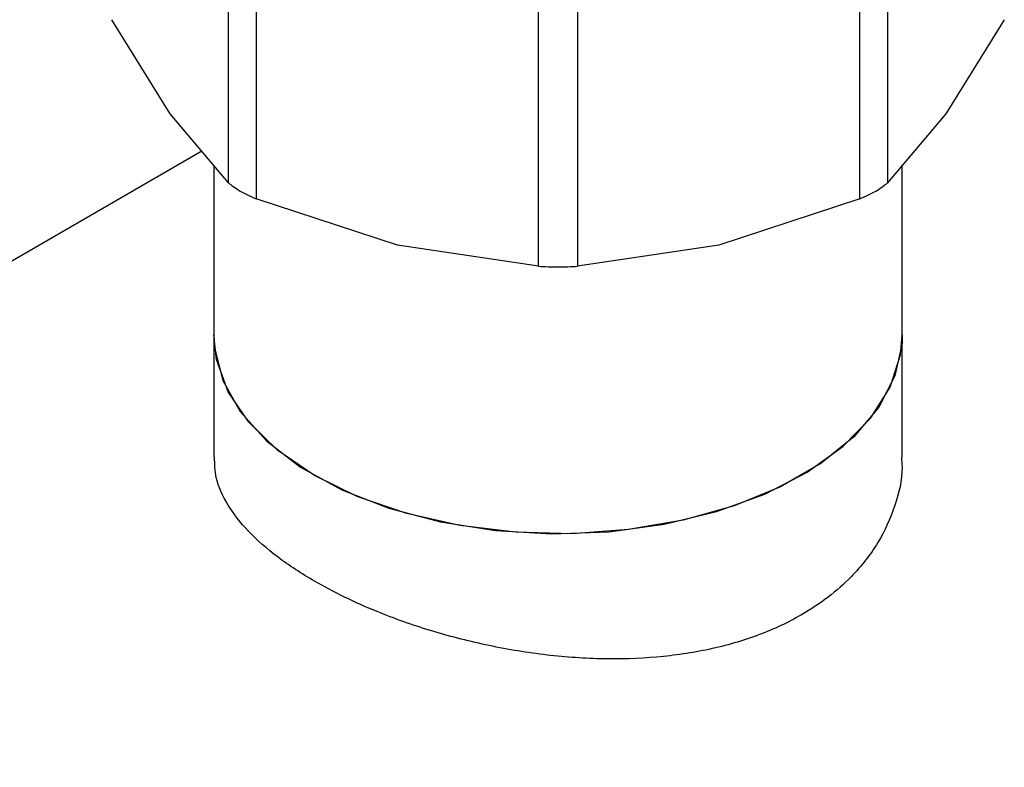
# Model space of a CAD drawing. Extents: x 0.4 to 10.6, y 0.4 to 8.1.
# Drawn here: x 3.9 to 4, y 5.4 to 5.4 of the extents above; entities that cross this region are included whole.
import ezdxf

# ---------------------------------------------------------------- set-up
doc = ezdxf.new("R2010")
doc.units = 0
doc.linetypes.add('SLD-SOLID', pattern=[0])
doc.layers.get('0').update_dxf_attribs({"linetype": 'CONTINUOUS'})

msp = doc.modelspace()

# ---------------------------------------------------------------- linework, layer by layer
at = {"color": 7, "linetype": 'SLD-SOLID'}
for p, q in [((3.945857, 5.425074), (3.945857, 5.445233)), ((3.996522, 5.445233), (3.996522, 5.425074)), ((3.947987, 5.444003), (3.947987, 5.423844)), ((3.994391, 5.423844), (3.994391, 5.444003)), ((3.969683, 5.418656), (3.969683, 5.438815)), ((3.972696, 5.438815), (3.972696, 5.418656)), ((3.941363, 5.430361), (3.93687, 5.437598)), ((4.005509, 5.437598), (4.001015, 5.430361)), ((3.945857, 5.425074), (3.941363, 5.430361)), ((4.001015, 5.430361), (3.996522, 5.425074)), ((3.9438, 5.427493), (3.78202, 5.334099)), ((3.944713, 5.426419), (3.944713, 5.413382)), ((3.997666, 5.413382), (3.997666, 5.426419)), ((3.958835, 5.420274), (3.947987, 5.423844)), ((3.994391, 5.423844), (3.983544, 5.420274)), ((3.969683, 5.418656), (3.958835, 5.420274)), ((3.983544, 5.420274), (3.972696, 5.418656)), ((3.944713, 5.413382), (3.944713, 5.403983)), ((3.997666, 5.403983), (3.997666, 5.413382))]:
    msp.add_line(p, q, dxfattribs=at)
at = {"color": 7, "linetype": 'SLD-SOLID', "flags": 128}
for points in [[(3.997666, 5.413382), (3.997643, 5.412751), (3.997102, 5.410246), (3.995855, 5.407826), (3.993934, 5.405558), (3.991393, 5.403504), (3.988301, 5.401719), (3.984742, 5.400252), (3.980814, 5.399143), (3.976623, 5.398423), (3.972284, 5.398111), (3.967914, 5.398215), (3.963635, 5.398733), (3.959561, 5.399651), (3.955805, 5.400943), (3.952468, 5.402574), (3.949642, 5.404501), (3.947403, 5.406669), (3.945814, 5.409021), (3.944916, 5.411492), (3.944713, 5.413382)], [(3.944713, 5.413382), (3.944769, 5.412388), (3.945413, 5.409891), (3.94676, 5.407489), (3.948773, 5.405248), (3.951398, 5.403229), (3.954563, 5.401487), (3.958181, 5.40007), (3.962154, 5.399015), (3.966374, 5.398353), (3.970724, 5.3981), (3.975088, 5.398264), (3.979345, 5.398841), (3.98338, 5.399814), (3.987082, 5.401158), (3.990351, 5.402834), (3.993097, 5.404799), (3.995245, 5.406998), (3.996737, 5.40937), (3.997533, 5.411853), (3.997666, 5.413382)]]:
    msp.add_lwpolyline(points, dxfattribs=at)
at = {"color": 7, "linetype": 'SLD-SOLID'}
for points, knots in [([(3.945857, 5.425074), (3.945967, 5.424975), (3.946187, 5.424779), (3.946537, 5.424567), (3.94671, 5.424462)], [0, 0, 0, 0, 0.504551, 1, 1, 1, 1]), ([(3.994391, 5.423844), (3.994624, 5.423944), (3.995086, 5.424143), (3.995685, 5.424461), (3.996188, 5.424779), (3.99641, 5.424975), (3.996522, 5.425074)], [0, 0, 0, 0, 0.251206, 0.5, 0.748794, 1, 1, 1, 1]), ([(3.94671, 5.424462), (3.946902, 5.424357), (3.947288, 5.424144), (3.947753, 5.423944), (3.947987, 5.423844)], [0, 0, 0, 0, 0.4951472, 1, 1, 1, 1]), ([(3.969683, 5.418656), (3.969926, 5.418642), (3.97041, 5.418615), (3.971189, 5.418604), (3.971969, 5.418615), (3.972453, 5.418642), (3.972696, 5.418656)], [0, 0, 0, 0, 0.251206, 0.5, 0.748794, 1, 1, 1, 1]), ([(3.997597, 5.403981), (3.997618, 5.403731), (3.997721, 5.402471), (3.997164, 5.400222), (3.995892, 5.397354), (3.993599, 5.394435), (3.990459, 5.392021), (3.986647, 5.390237), (3.982881, 5.389149), (3.97877, 5.388546), (3.974476, 5.388424), (3.970032, 5.388757), (3.965616, 5.389505), (3.96129, 5.390632), (3.956756, 5.392243), (3.952776, 5.394174), (3.949544, 5.396296), (3.947293, 5.398268), (3.945708, 5.400326), (3.944819, 5.402235), (3.944793, 5.403464), (3.944782, 5.403985)], [0, 0, 0, 0, 0.013487, 0.06777, 0.121201, 0.176234, 0.249949, 0.301868, 0.355319, 0.40723, 0.460598, 0.513419, 0.567733, 0.621154, 0.676179, 0.749949, 0.801891, 0.855364, 0.907299, 0.960695, 1, 1, 1, 1])]:
    msp.add_open_spline(points, degree=3, knots=knots, dxfattribs=at)

doc.saveas('drawing.dxf')
